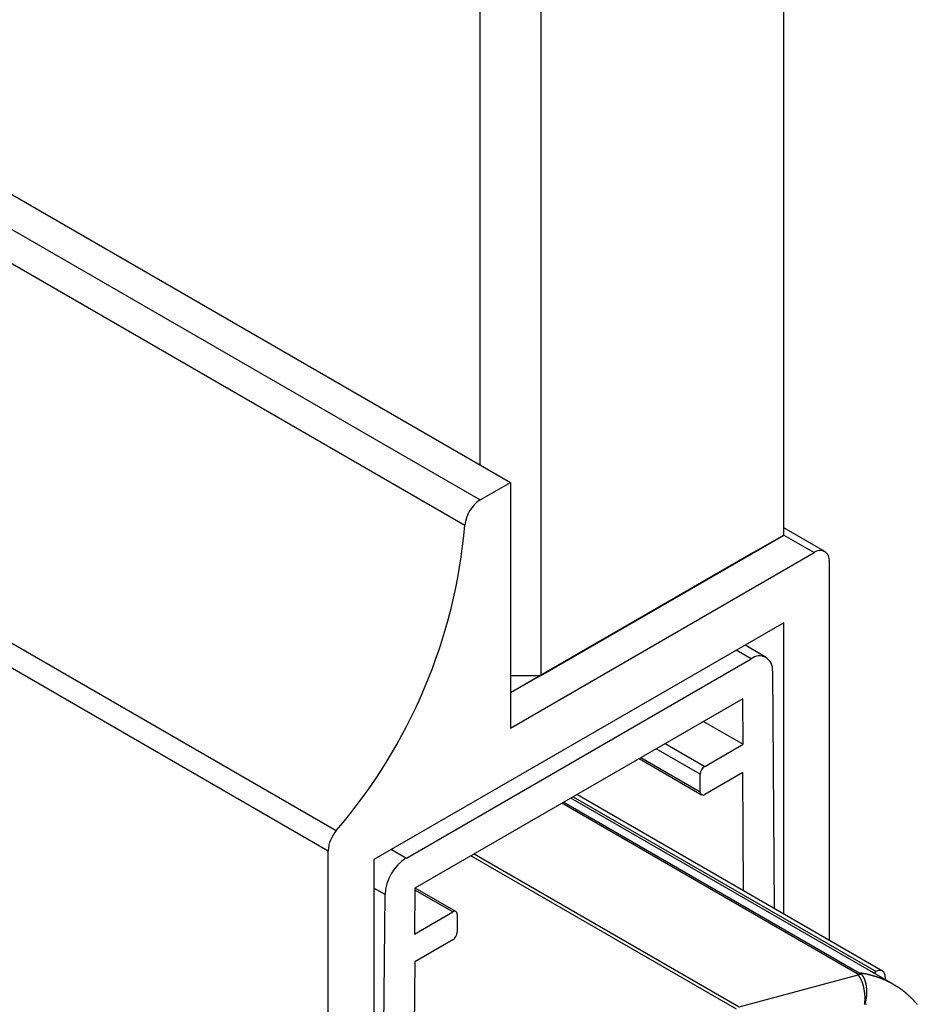
# Model space of a CAD drawing. Extents: x -272 to 193, y 82 to 371.
# Drawn here: x -155 to -144, y 316 to 328 of the extents above; entities that cross this region are included whole.
import ezdxf

# ---------------------------------------------------------------- set-up
doc = ezdxf.new("R2010")
doc.units = 0
doc.layers.get('0').update_dxf_attribs({"linetype": 'CONTINUOUS'})

msp = doc.modelspace()

# ---------------------------------------------------------------- linework, layer by layer
at = {"color": 7, "linetype": 'CONTINUOUS'}
for p, q in [((-145.629, 321.666), (-145.629, 350.245)), ((-149.165, 322.482), (-149.165, 348.612)), ((-148.458, 348.612), (-148.458, 320.033)), ((-184.167, 342.688), (-148.811, 322.278)), ((-184.52, 342.484), (-149.165, 322.074)), ((-184.697, 342.191), (-149.341, 321.78)), ((-186.194, 338.636), (-150.839, 318.226)), ((-186.288, 338.402), (-150.933, 317.992)), ((-149.165, 322.074), (-148.811, 322.278)), ((-148.811, 322.278), (-148.811, 319.42)), ((-145.151, 321.474), (-145.629, 321.75)), ((-148.458, 320.033), (-145.629, 321.666)), ((-145.629, 321.666), (-145.983, 321.461)), ((-145.983, 321.461), (-148.811, 319.829)), ((-148.811, 319.42), (-145.276, 321.461)), ((-145.099, 321.359), (-145.099, 316.95)), ((-145.629, 320.645), (-150.402, 317.89)), ((-145.629, 317.256), (-145.629, 320.645)), ((-145.833, 320.242), (-146.08, 320.385)), ((-150.023, 317.907), (-146.008, 320.225)), ((-148.811, 320.033), (-148.458, 320.033)), ((-148.458, 320.033), (-148.811, 319.829)), ((-145.761, 320.085), (-145.739, 317.319)), ((-146.107, 319.76), (-149.925, 317.556)), ((-146.102, 319.232), (-146.107, 319.76)), ((-146.562, 319.497), (-146.102, 319.232)), ((-146.548, 318.974), (-146.102, 319.232)), ((-147.313, 319.064), (-146.586, 318.644)), ((-146.602, 318.678), (-146.602, 318.882)), ((-146.107, 318.903), (-146.548, 318.648)), ((-146.096, 317.525), (-146.107, 318.903)), ((-144.48, 316.592), (-148.037, 318.646)), ((-144.356, 316.438), (-148.109, 318.604)), ((-150.933, 306.887), (-150.933, 317.992)), ((-150.402, 317.89), (-150.402, 307.479)), ((-149.925, 317.556), (-149.929, 317.023)), ((-149.445, 317.284), (-149.921, 317.558)), ((-150.349, 307.574), (-150.271, 317.481)), ((-149.929, 317.023), (-149.483, 317.28)), ((-149.43, 317.25), (-149.43, 317.045)), ((-149.483, 316.954), (-149.925, 316.699)), ((-149.925, 316.699), (-149.995, 307.774)), ((-144.583, 316.569), (-144.555, 316.585)), ((-146.149, 316.175), (-144.761, 316.548)), ((-144.761, 316.548), (-144.775, 316.56)), ((-144.742, 316.569), (-144.721, 316.551)), ((-144.449, 316.524), (-144.449, 316.492))]:
    msp.add_line(p, q, dxfattribs=at)
at = {"color": 8, "linetype": 'CONTINUOUS'}
for p, q in [((-145.629, 321.666), (-145.276, 321.461)), ((-146.008, 320.225), (-146.182, 320.326)), ((-147.008, 319.24), (-146.548, 318.974)), ((-146.602, 318.882), (-147.114, 319.178)), ((-147.291, 319.076), (-146.602, 318.678)), ((-144.775, 316.56), (-148.213, 318.544)), ((-148.188, 318.558), (-144.742, 316.569)), ((-148.081, 318.62), (-144.555, 316.585)), ((-150.197, 318.008), (-150.023, 317.907)), ((-149.233, 317.955), (-146.149, 316.175)), ((-146.181, 316.147), (-149.273, 317.932)), ((-150.271, 317.481), (-150.402, 317.557)), ((-149.483, 317.28), (-149.925, 317.535))]:
    msp.add_line(p, q, dxfattribs=at)
at = {"color": 7}
for points in [[(-144.687, 316.205, 0), (-144.687, 316.206, 0), (-144.687, 316.207, 0), (-144.687, 316.208, 0), (-144.687, 316.209, 0), (-144.687, 316.211, 0), (-144.686, 316.212, 0), (-144.686, 316.213, 0), (-144.686, 316.214, 0), (-144.686, 316.215, 0), (-144.686, 316.216, 0), (-144.686, 316.218, 0), (-144.685, 316.219, 0), (-144.685, 316.22, 0), (-144.685, 316.221, 0), (-144.685, 316.222, 0), (-144.685, 316.224, 0), (-144.685, 316.225, 0), (-144.685, 316.226, 0), (-144.685, 316.227, 0), (-144.684, 316.229, 0), (-144.684, 316.23, 0), (-144.684, 316.231, 0), (-144.684, 316.232, 0), (-144.684, 316.233, 0), (-144.684, 316.235, 0), (-144.684, 316.236, 0), (-144.684, 316.237, 0), (-144.684, 316.238, 0), (-144.684, 316.24, 0), (-144.683, 316.241, 0), (-144.683, 316.242, 0), (-144.683, 316.243, 0), (-144.683, 316.245, 0), (-144.683, 316.246, 0), (-144.683, 316.247, 0), (-144.683, 316.249, 0), (-144.683, 316.25, 0), (-144.683, 316.251, 0), (-144.683, 316.252, 0), (-144.683, 316.254, 0), (-144.683, 316.255, 0), (-144.683, 316.256, 0), (-144.683, 316.258, 0), (-144.683, 316.259, 0), (-144.683, 316.26, 0), (-144.683, 316.261, 0), (-144.683, 316.263, 0), (-144.683, 316.264, 0), (-144.683, 316.265, 0), (-144.683, 316.267, 0), (-144.682, 316.268, 0), (-144.682, 316.269, 0), (-144.682, 316.271, 0), (-144.682, 316.272, 0), (-144.682, 316.273, 0), (-144.682, 316.275, 0), (-144.682, 316.276, 0), (-144.682, 316.277, 0), (-144.683, 316.279, 0), (-144.683, 316.28, 0), (-144.683, 316.281, 0), (-144.683, 316.283, 0), (-144.683, 316.284, 0), (-144.683, 316.285, 0), (-144.683, 316.287, 0), (-144.683, 316.288, 0), (-144.683, 316.289, 0), (-144.683, 316.291, 0), (-144.683, 316.292, 0), (-144.683, 316.293, 0), (-144.683, 316.295, 0), (-144.683, 316.296, 0), (-144.683, 316.297, 0), (-144.683, 316.299, 0), (-144.683, 316.3, 0), (-144.683, 316.301, 0), (-144.683, 316.303, 0), (-144.683, 316.304, 0), (-144.683, 316.305, 0), (-144.684, 316.307, 0), (-144.684, 316.308, 0), (-144.684, 316.309, 0), (-144.684, 316.311, 0), (-144.684, 316.312, 0), (-144.684, 316.314, 0), (-144.684, 316.315, 0), (-144.684, 316.316, 0), (-144.684, 316.318, 0), (-144.684, 316.319, 0), (-144.685, 316.32, 0), (-144.685, 316.322, 0), (-144.685, 316.323, 0), (-144.685, 316.324, 0), (-144.685, 316.326, 0), (-144.685, 316.327, 0), (-144.685, 316.328, 0), (-144.685, 316.33, 0), (-144.686, 316.331, 0), (-144.686, 316.333, 0), (-144.686, 316.334, 0), (-144.686, 316.335, 0), (-144.686, 316.337, 0), (-144.686, 316.338, 0), (-144.686, 316.339, 0), (-144.687, 316.341, 0), (-144.687, 316.342, 0), (-144.687, 316.343, 0), (-144.687, 316.345, 0), (-144.687, 316.346, 0), (-144.688, 316.348, 0), (-144.688, 316.349, 0), (-144.688, 316.35, 0), (-144.688, 316.352, 0), (-144.688, 316.353, 0), (-144.688, 316.354, 0), (-144.689, 316.356, 0), (-144.689, 316.357, 0), (-144.689, 316.358, 0), (-144.689, 316.36, 0), (-144.689, 316.361, 0), (-144.69, 316.362, 0), (-144.69, 316.364, 0), (-144.69, 316.365, 0), (-144.69, 316.367, 0), (-144.691, 316.368, 0), (-144.691, 316.369, 0), (-144.691, 316.371, 0), (-144.691, 316.372, 0), (-144.692, 316.373, 0), (-144.692, 316.375, 0), (-144.692, 316.376, 0), (-144.692, 316.377, 0), (-144.693, 316.379, 0), (-144.693, 316.38, 0), (-144.693, 316.381, 0), (-144.693, 316.383, 0), (-144.694, 316.384, 0), (-144.694, 316.385, 0), (-144.694, 316.387, 0), (-144.694, 316.388, 0), (-144.695, 316.389, 0), (-144.695, 316.391, 0), (-144.695, 316.392, 0), (-144.695, 316.393, 0), (-144.696, 316.395, 0), (-144.696, 316.396, 0), (-144.696, 316.397, 0), (-144.697, 316.399, 0), (-144.697, 316.4, 0), (-144.697, 316.401, 0), (-144.698, 316.403, 0), (-144.698, 316.404, 0), (-144.698, 316.405, 0), (-144.698, 316.407, 0), (-144.699, 316.408, 0), (-144.699, 316.409, 0), (-144.699, 316.411, 0), (-144.7, 316.412, 0), (-144.7, 316.413, 0), (-144.7, 316.414, 0), (-144.701, 316.416, 0), (-144.701, 316.417, 0), (-144.701, 316.418, 0), (-144.702, 316.42, 0), (-144.702, 316.421, 0), (-144.702, 316.422, 0), (-144.703, 316.424, 0), (-144.703, 316.425, 0), (-144.704, 316.426, 0), (-144.704, 316.427, 0), (-144.704, 316.429, 0), (-144.705, 316.43, 0), (-144.705, 316.431, 0), (-144.705, 316.433, 0), (-144.706, 316.434, 0), (-144.706, 316.435, 0), (-144.706, 316.436, 0), (-144.707, 316.438, 0), (-144.707, 316.439, 0), (-144.708, 316.44, 0), (-144.708, 316.441, 0), (-144.708, 316.443, 0), (-144.709, 316.444, 0), (-144.709, 316.445, 0), (-144.71, 316.446, 0), (-144.71, 316.448, 0), (-144.71, 316.449, 0), (-144.711, 316.45, 0), (-144.711, 316.451, 0), (-144.712, 316.452, 0), (-144.712, 316.454, 0), (-144.712, 316.455, 0), (-144.713, 316.456, 0), (-144.713, 316.457, 0), (-144.714, 316.459, 0), (-144.714, 316.46, 0), (-144.714, 316.461, 0), (-144.715, 316.462, 0), (-144.715, 316.463, 0), (-144.716, 316.464, 0), (-144.716, 316.466, 0), (-144.717, 316.467, 0), (-144.717, 316.468, 0), (-144.718, 316.469, 0), (-144.718, 316.47, 0), (-144.718, 316.471, 0), (-144.719, 316.473, 0), (-144.719, 316.474, 0), (-144.72, 316.475, 0), (-144.72, 316.476, 0), (-144.721, 316.477, 0), (-144.721, 316.478, 0), (-144.722, 316.479, 0), (-144.722, 316.481, 0), (-144.723, 316.482, 0), (-144.723, 316.483, 0), (-144.724, 316.484, 0), (-144.724, 316.485, 0), (-144.724, 316.486, 0), (-144.725, 316.487, 0), (-144.725, 316.488, 0), (-144.726, 316.489, 0), (-144.726, 316.49, 0), (-144.727, 316.491, 0), (-144.727, 316.492, 0), (-144.728, 316.493, 0), (-144.728, 316.494, 0), (-144.729, 316.495, 0), (-144.729, 316.496, 0), (-144.73, 316.497, 0), (-144.73, 316.498, 0), (-144.731, 316.499, 0), (-144.731, 316.5, 0), (-144.732, 316.501, 0), (-144.732, 316.502, 0), (-144.733, 316.503, 0), (-144.733, 316.504, 0), (-144.734, 316.505, 0), (-144.735, 316.506, 0), (-144.735, 316.507, 0), (-144.736, 316.508, 0), (-144.736, 316.509, 0), (-144.737, 316.51, 0), (-144.737, 316.511, 0), (-144.738, 316.512, 0), (-144.738, 316.513, 0), (-144.739, 316.514, 0), (-144.739, 316.515, 0), (-144.74, 316.516, 0), (-144.74, 316.517, 0), (-144.741, 316.517, 0), (-144.741, 316.518, 0), (-144.742, 316.519, 0), (-144.743, 316.52, 0), (-144.743, 316.521, 0), (-144.744, 316.522, 0), (-144.744, 316.523, 0), (-144.745, 316.524, 0), (-144.745, 316.525, 0), (-144.746, 316.525, 0), (-144.746, 316.526, 0), (-144.747, 316.527, 0), (-144.747, 316.528, 0), (-144.748, 316.529, 0), (-144.749, 316.53, 0), (-144.749, 316.531, 0), (-144.75, 316.531, 0), (-144.75, 316.532, 0), (-144.751, 316.533, 0), (-144.751, 316.534, 0), (-144.752, 316.535, 0), (-144.752, 316.536, 0), (-144.753, 316.537, 0), (-144.754, 316.537, 0), (-144.754, 316.538, 0), (-144.755, 316.539, 0), (-144.755, 316.54, 0), (-144.756, 316.541, 0), (-144.756, 316.542, 0), (-144.757, 316.542, 0), (-144.758, 316.543, 0), (-144.758, 316.544, 0), (-144.759, 316.545, 0), (-144.759, 316.546, 0), (-144.76, 316.547, 0), (-144.76, 316.547, 0), (-144.761, 316.548, 0)], [(-144.721, 316.551, 0), (-144.721, 316.55, 0), (-144.72, 316.549, 0), (-144.72, 316.548, 0), (-144.719, 316.547, 0), (-144.719, 316.547, 0), (-144.718, 316.546, 0), (-144.717, 316.545, 0), (-144.717, 316.544, 0), (-144.716, 316.543, 0), (-144.716, 316.542, 0), (-144.715, 316.542, 0), (-144.715, 316.541, 0), (-144.714, 316.54, 0), (-144.714, 316.539, 0), (-144.713, 316.538, 0), (-144.713, 316.537, 0), (-144.712, 316.536, 0), (-144.712, 316.536, 0), (-144.711, 316.535, 0), (-144.71, 316.534, 0), (-144.71, 316.533, 0), (-144.709, 316.532, 0), (-144.709, 316.531, 0), (-144.708, 316.53, 0), (-144.708, 316.53, 0), (-144.707, 316.529, 0), (-144.707, 316.528, 0), (-144.706, 316.527, 0), (-144.706, 316.526, 0), (-144.705, 316.525, 0), (-144.705, 316.524, 0), (-144.704, 316.523, 0), (-144.704, 316.523, 0), (-144.703, 316.522, 0), (-144.703, 316.521, 0), (-144.702, 316.52, 0), (-144.702, 316.519, 0), (-144.701, 316.518, 0), (-144.701, 316.517, 0), (-144.7, 316.516, 0), (-144.7, 316.515, 0), (-144.699, 316.514, 0), (-144.699, 316.513, 0), (-144.698, 316.512, 0), (-144.698, 316.511, 0), (-144.697, 316.511, 0), (-144.697, 316.51, 0), (-144.696, 316.509, 0), (-144.696, 316.508, 0), (-144.695, 316.507, 0), (-144.695, 316.506, 0), (-144.694, 316.505, 0), (-144.694, 316.504, 0), (-144.693, 316.503, 0), (-144.693, 316.502, 0), (-144.693, 316.501, 0), (-144.692, 316.5, 0), (-144.692, 316.499, 0), (-144.691, 316.498, 0), (-144.691, 316.497, 0), (-144.69, 316.496, 0), (-144.69, 316.495, 0), (-144.689, 316.494, 0), (-144.689, 316.492, 0), (-144.689, 316.491, 0), (-144.688, 316.49, 0), (-144.688, 316.489, 0), (-144.687, 316.488, 0), (-144.687, 316.487, 0), (-144.687, 316.486, 0), (-144.686, 316.485, 0), (-144.686, 316.484, 0), (-144.685, 316.483, 0), (-144.685, 316.482, 0), (-144.685, 316.48, 0), (-144.684, 316.479, 0), (-144.684, 316.478, 0), (-144.684, 316.477, 0), (-144.683, 316.476, 0), (-144.683, 316.475, 0), (-144.682, 316.474, 0), (-144.682, 316.472, 0), (-144.682, 316.471, 0), (-144.681, 316.47, 0), (-144.681, 316.469, 0), (-144.681, 316.468, 0), (-144.68, 316.467, 0), (-144.68, 316.465, 0), (-144.68, 316.464, 0), (-144.679, 316.463, 0), (-144.679, 316.462, 0), (-144.679, 316.461, 0), (-144.678, 316.459, 0), (-144.678, 316.458, 0), (-144.678, 316.457, 0), (-144.677, 316.456, 0), (-144.677, 316.455, 0), (-144.677, 316.453, 0), (-144.677, 316.452, 0), (-144.676, 316.451, 0), (-144.676, 316.45, 0), (-144.676, 316.448, 0), (-144.675, 316.447, 0), (-144.675, 316.446, 0), (-144.675, 316.445, 0), (-144.675, 316.443, 0), (-144.674, 316.442, 0), (-144.674, 316.441, 0), (-144.674, 316.44, 0), (-144.674, 316.438, 0), (-144.673, 316.437, 0), (-144.673, 316.436, 0), (-144.673, 316.434, 0), (-144.673, 316.433, 0), (-144.672, 316.432, 0), (-144.672, 316.431, 0), (-144.672, 316.429, 0), (-144.672, 316.428, 0), (-144.671, 316.427, 0), (-144.671, 316.425, 0), (-144.671, 316.424, 0), (-144.671, 316.423, 0), (-144.671, 316.421, 0), (-144.67, 316.42, 0), (-144.67, 316.419, 0), (-144.67, 316.418, 0), (-144.67, 316.416, 0), (-144.67, 316.415, 0), (-144.669, 316.414, 0), (-144.669, 316.412, 0), (-144.669, 316.411, 0), (-144.669, 316.41, 0), (-144.669, 316.408, 0), (-144.668, 316.407, 0), (-144.668, 316.406, 0), (-144.668, 316.404, 0), (-144.668, 316.403, 0), (-144.668, 316.402, 0), (-144.668, 316.4, 0), (-144.668, 316.399, 0), (-144.667, 316.398, 0), (-144.667, 316.396, 0), (-144.667, 316.395, 0), (-144.667, 316.394, 0), (-144.667, 316.392, 0), (-144.667, 316.391, 0), (-144.667, 316.39, 0), (-144.666, 316.388, 0), (-144.666, 316.387, 0), (-144.666, 316.386, 0), (-144.666, 316.384, 0), (-144.666, 316.383, 0), (-144.666, 316.382, 0), (-144.666, 316.38, 0), (-144.666, 316.379, 0), (-144.666, 316.378, 0), (-144.666, 316.376, 0), (-144.665, 316.375, 0), (-144.665, 316.373, 0), (-144.665, 316.372, 0), (-144.665, 316.371, 0), (-144.665, 316.369, 0), (-144.665, 316.368, 0), (-144.665, 316.367, 0), (-144.665, 316.365, 0), (-144.665, 316.364, 0), (-144.665, 316.363, 0), (-144.665, 316.361, 0), (-144.665, 316.36, 0), (-144.665, 316.358, 0), (-144.665, 316.357, 0), (-144.665, 316.356, 0), (-144.665, 316.354, 0), (-144.665, 316.353, 0), (-144.665, 316.352, 0), (-144.665, 316.35, 0), (-144.665, 316.349, 0), (-144.665, 316.347, 0), (-144.665, 316.346, 0), (-144.665, 316.345, 0), (-144.665, 316.343, 0), (-144.665, 316.342, 0), (-144.665, 316.341, 0), (-144.665, 316.339, 0), (-144.665, 316.338, 0), (-144.665, 316.336, 0), (-144.665, 316.335, 0), (-144.665, 316.334, 0), (-144.665, 316.332, 0), (-144.665, 316.331, 0), (-144.665, 316.33, 0), (-144.665, 316.328, 0), (-144.665, 316.327, 0), (-144.665, 316.325, 0), (-144.665, 316.324, 0), (-144.665, 316.323, 0), (-144.665, 316.321, 0), (-144.665, 316.32, 0), (-144.666, 316.319, 0), (-144.666, 316.317, 0), (-144.666, 316.316, 0), (-144.666, 316.315, 0), (-144.666, 316.313, 0), (-144.666, 316.312, 0), (-144.666, 316.31, 0), (-144.666, 316.309, 0), (-144.666, 316.308, 0), (-144.666, 316.306, 0), (-144.667, 316.305, 0), (-144.667, 316.304, 0), (-144.667, 316.302, 0), (-144.667, 316.301, 0), (-144.667, 316.299, 0), (-144.667, 316.298, 0), (-144.667, 316.297, 0), (-144.668, 316.295, 0), (-144.668, 316.294, 0), (-144.668, 316.293, 0), (-144.668, 316.291, 0), (-144.668, 316.29, 0), (-144.668, 316.289, 0), (-144.669, 316.287, 0), (-144.669, 316.286, 0), (-144.669, 316.285, 0), (-144.669, 316.283, 0), (-144.669, 316.282, 0), (-144.669, 316.281, 0), (-144.67, 316.279, 0), (-144.67, 316.278, 0), (-144.67, 316.277, 0), (-144.67, 316.275, 0), (-144.67, 316.274, 0), (-144.671, 316.273, 0), (-144.671, 316.271, 0), (-144.671, 316.27, 0), (-144.671, 316.269, 0), (-144.672, 316.267, 0), (-144.672, 316.266, 0), (-144.672, 316.265, 0), (-144.672, 316.263, 0), (-144.672, 316.262, 0), (-144.673, 316.261, 0), (-144.673, 316.259, 0), (-144.673, 316.258, 0), (-144.673, 316.257, 0), (-144.674, 316.255, 0), (-144.674, 316.254, 0), (-144.674, 316.253, 0), (-144.675, 316.252, 0), (-144.675, 316.25, 0), (-144.675, 316.249, 0), (-144.675, 316.248, 0), (-144.676, 316.246, 0), (-144.676, 316.245, 0), (-144.676, 316.244, 0), (-144.677, 316.243, 0), (-144.677, 316.241, 0), (-144.677, 316.24, 0), (-144.677, 316.239, 0), (-144.678, 316.238, 0), (-144.678, 316.236, 0), (-144.678, 316.235, 0), (-144.679, 316.234, 0), (-144.679, 316.232, 0), (-144.679, 316.231, 0), (-144.68, 316.23, 0), (-144.68, 316.229, 0), (-144.68, 316.228, 0), (-144.681, 316.226, 0), (-144.681, 316.225, 0), (-144.681, 316.224, 0), (-144.682, 316.223, 0), (-144.682, 316.221, 0), (-144.682, 316.22, 0), (-144.683, 316.219, 0), (-144.683, 316.218, 0), (-144.684, 316.217, 0), (-144.684, 316.215, 0), (-144.684, 316.214, 0), (-144.685, 316.213, 0), (-144.685, 316.212, 0), (-144.685, 316.211, 0), (-144.686, 316.209, 0), (-144.686, 316.208, 0), (-144.687, 316.207, 0), (-144.687, 316.206, 0), (-144.687, 316.205, 0)], [(-144.074, 316.203, 0), (-144.077, 316.206, 0), (-144.08, 316.21, 0), (-144.083, 316.213, 0), (-144.086, 316.217, 0), (-144.089, 316.22, 0), (-144.092, 316.223, 0), (-144.095, 316.227, 0), (-144.098, 316.23, 0), (-144.101, 316.233, 0), (-144.104, 316.237, 0), (-144.107, 316.24, 0), (-144.11, 316.243, 0), (-144.113, 316.247, 0), (-144.116, 316.25, 0), (-144.119, 316.253, 0), (-144.123, 316.256, 0), (-144.126, 316.26, 0), (-144.129, 316.263, 0), (-144.132, 316.266, 0), (-144.135, 316.269, 0), (-144.139, 316.272, 0), (-144.142, 316.276, 0), (-144.145, 316.279, 0), (-144.148, 316.282, 0), (-144.151, 316.285, 0), (-144.155, 316.288, 0), (-144.158, 316.291, 0), (-144.161, 316.294, 0), (-144.165, 316.298, 0), (-144.168, 316.301, 0), (-144.171, 316.304, 0), (-144.175, 316.307, 0), (-144.178, 316.31, 0), (-144.181, 316.313, 0), (-144.185, 316.316, 0), (-144.188, 316.319, 0), (-144.191, 316.322, 0), (-144.195, 316.325, 0), (-144.198, 316.328, 0), (-144.202, 316.331, 0), (-144.205, 316.334, 0), (-144.209, 316.337, 0), (-144.212, 316.34, 0), (-144.216, 316.343, 0), (-144.219, 316.346, 0), (-144.223, 316.349, 0), (-144.226, 316.352, 0), (-144.23, 316.354, 0), (-144.233, 316.357, 0), (-144.237, 316.36, 0), (-144.24, 316.363, 0), (-144.244, 316.366, 0), (-144.247, 316.369, 0), (-144.251, 316.371, 0), (-144.255, 316.374, 0), (-144.258, 316.377, 0), (-144.262, 316.379, 0), (-144.266, 316.382, 0), (-144.269, 316.385, 0), (-144.273, 316.387, 0), (-144.277, 316.39, 0), (-144.281, 316.393, 0), (-144.284, 316.395, 0), (-144.288, 316.398, 0), (-144.292, 316.4, 0), (-144.296, 316.403, 0), (-144.3, 316.405, 0), (-144.304, 316.407, 0), (-144.307, 316.41, 0), (-144.311, 316.412, 0), (-144.315, 316.414, 0), (-144.319, 316.417, 0), (-144.323, 316.419, 0), (-144.327, 316.421, 0), (-144.331, 316.423, 0), (-144.335, 316.425, 0), (-144.339, 316.428, 0), (-144.344, 316.43, 0), (-144.348, 316.432, 0), (-144.352, 316.434, 0), (-144.356, 316.436, 0), (-144.36, 316.438, 0), (-144.364, 316.44, 0)]]:
    msp.add_polyline3d(points, dxfattribs=at)
at = {"color": 8, "linetype": 'CONTINUOUS'}
msp.add_polyline3d([(-144.362, 316.441, 0), (-144.364, 316.443, 0), (-144.367, 316.444, 0), (-144.37, 316.446, 0), (-144.372, 316.447, 0), (-144.375, 316.449, 0), (-144.377, 316.45, 0), (-144.38, 316.451, 0), (-144.383, 316.453, 0), (-144.386, 316.454, 0), (-144.388, 316.456, 0), (-144.391, 316.457, 0), (-144.394, 316.459, 0), (-144.396, 316.46, 0), (-144.399, 316.461, 0), (-144.402, 316.463, 0), (-144.404, 316.464, 0), (-144.407, 316.466, 0), (-144.41, 316.467, 0), (-144.413, 316.468, 0), (-144.415, 316.47, 0), (-144.418, 316.471, 0), (-144.421, 316.472, 0), (-144.424, 316.474, 0), (-144.426, 316.475, 0), (-144.429, 316.476, 0), (-144.432, 316.477, 0), (-144.435, 316.479, 0), (-144.437, 316.48, 0), (-144.44, 316.481, 0), (-144.443, 316.483, 0), (-144.446, 316.484, 0), (-144.449, 316.485, 0), (-144.451, 316.486, 0), (-144.454, 316.488, 0), (-144.457, 316.489, 0), (-144.46, 316.49, 0), (-144.463, 316.491, 0), (-144.466, 316.492, 0), (-144.468, 316.494, 0), (-144.471, 316.495, 0), (-144.474, 316.496, 0), (-144.477, 316.497, 0), (-144.48, 316.498, 0), (-144.483, 316.5, 0), (-144.486, 316.501, 0), (-144.489, 316.502, 0), (-144.491, 316.503, 0), (-144.494, 316.504, 0), (-144.497, 316.505, 0), (-144.5, 316.506, 0), (-144.503, 316.508, 0), (-144.506, 316.509, 0), (-144.509, 316.51, 0), (-144.512, 316.511, 0), (-144.515, 316.512, 0), (-144.518, 316.513, 0), (-144.521, 316.514, 0), (-144.524, 316.515, 0), (-144.527, 316.516, 0), (-144.53, 316.517, 0), (-144.533, 316.518, 0), (-144.535, 316.519, 0), (-144.538, 316.52, 0), (-144.541, 316.521, 0), (-144.544, 316.522, 0), (-144.547, 316.523, 0), (-144.55, 316.524, 0), (-144.553, 316.525, 0), (-144.556, 316.526, 0), (-144.559, 316.527, 0), (-144.562, 316.528, 0), (-144.565, 316.529, 0), (-144.569, 316.53, 0), (-144.572, 316.531, 0), (-144.575, 316.532, 0), (-144.578, 316.533, 0), (-144.581, 316.534, 0), (-144.584, 316.534, 0), (-144.587, 316.535, 0), (-144.59, 316.536, 0), (-144.593, 316.537, 0), (-144.596, 316.538, 0), (-144.599, 316.539, 0), (-144.602, 316.54, 0), (-144.605, 316.541, 0), (-144.608, 316.541, 0), (-144.611, 316.542, 0), (-144.615, 316.543, 0), (-144.618, 316.544, 0), (-144.621, 316.545, 0), (-144.624, 316.545, 0), (-144.627, 316.546, 0), (-144.63, 316.547, 0), (-144.633, 316.548, 0), (-144.636, 316.549, 0), (-144.64, 316.549, 0), (-144.643, 316.55, 0), (-144.646, 316.551, 0), (-144.649, 316.551, 0), (-144.652, 316.552, 0), (-144.655, 316.553, 0), (-144.658, 316.554, 0), (-144.662, 316.554, 0), (-144.665, 316.555, 0), (-144.668, 316.556, 0), (-144.671, 316.556, 0), (-144.674, 316.557, 0), (-144.678, 316.558, 0), (-144.681, 316.558, 0), (-144.684, 316.559, 0), (-144.687, 316.56, 0), (-144.69, 316.56, 0), (-144.694, 316.561, 0), (-144.697, 316.561, 0), (-144.7, 316.562, 0), (-144.703, 316.563, 0), (-144.706, 316.563, 0), (-144.71, 316.564, 0), (-144.713, 316.564, 0), (-144.716, 316.565, 0), (-144.719, 316.566, 0), (-144.723, 316.566, 0), (-144.726, 316.567, 0), (-144.729, 316.567, 0), (-144.733, 316.568, 0), (-144.736, 316.568, 0), (-144.739, 316.569, 0), (-144.742, 316.569, 0)], dxfattribs=at)
at = {"color": 7, "linetype": 'CONTINUOUS'}
msp.add_polyline3d([(-144.667, 316.201, 0), (-144.687, 316.205, 0)], dxfattribs=at)
for centre, radius, start, end in [((-148.955, 321.748), 0.387, 122.7494, 175.2717), ((-155.593, 322.322), 6.275, 319.2562, 355.0521), ((-145.207, 321.377), 0.109, 350.786, 129.2034), ((-145.912, 320.107), 0.152, 351.5685, 129.3277), ((-146.486, 318.877), 0.115, 122.6056, 177.3942), ((-146.569, 318.673), 0.0328, 170.7868, 309.2031), ((-150.547, 317.973), 0.386, 139.0647, 177.2927), ((-149.733, 317.454), 0.539, 122.6304, 177.0673), ((-149.462, 317.255), 0.0328, 350.7868, 129.2033), ((-149.545, 317.051), 0.115, 302.6056, 357.3942), ((-144.514, 316.534), 0.0655, 350.7857, 129.2032), ((-144.741, 316.505), 0.0638, 91.2057, 121.8986), ((-144.736, 316.458), 0.0934, 81.224, 105.8081)]:
    msp.add_arc(centre, radius, start, end, dxfattribs=at)

doc.saveas('drawing.dxf')
